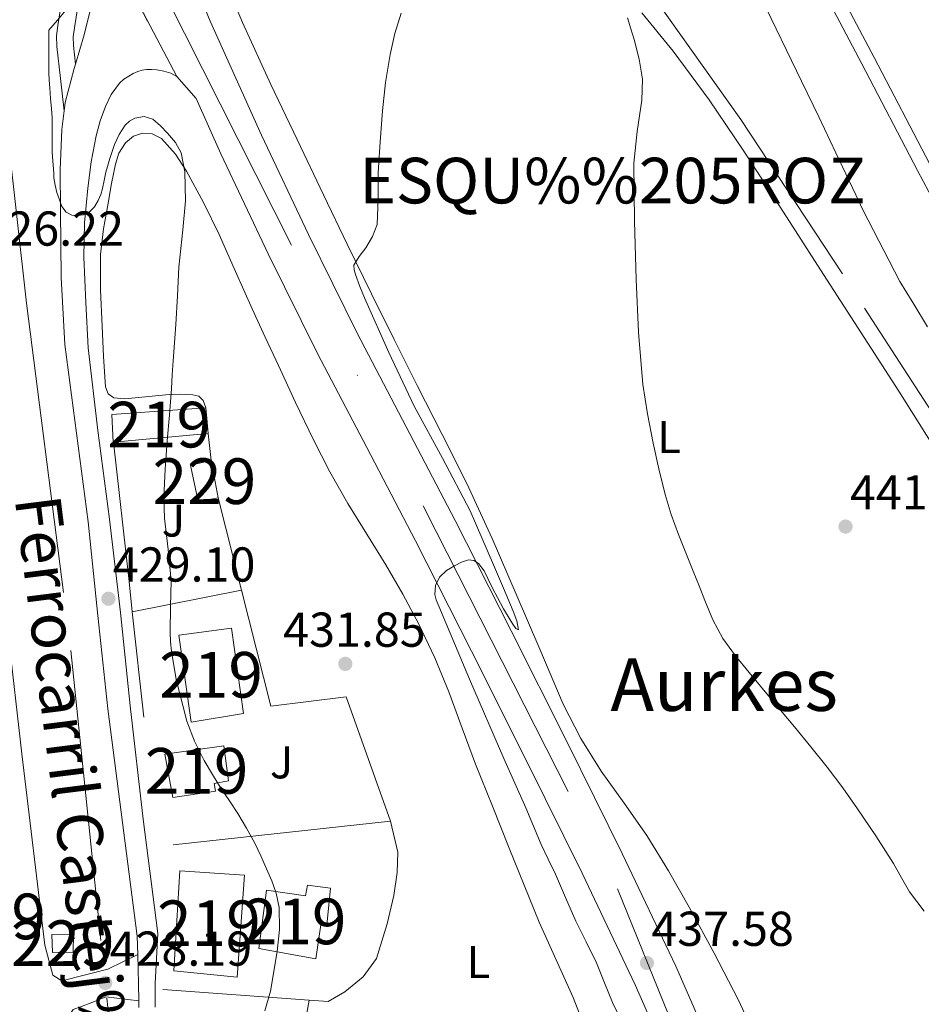
# Model space of a CAD drawing. Extents: x 607442 to 614339, y 734103 to 738839.
# Drawn here: x 610127 to 610325, y 736992 to 737208 of the extents above; entities that cross this region are included whole.
import ezdxf
from ezdxf.enums import TextEntityAlignment as Align

# ---------------------------------------------------------------- set-up
doc = ezdxf.new("R2010")
doc.units = 0
doc.header["$MEASUREMENT"] = 0
for name, pattern in [('DGN Style 2', [79.87851999999998, 47.92711199999999, -31.951408]), ('DGN Style 3', [111.829928, 79.87852, -31.951408]), ('DGN Style 4', [127.88551052, 63.902816, -31.951408, 0.07987852, -31.951408]), ('DGN Style 5', [55.914964, 23.963556, -31.951408])]:
    doc.linetypes.add(name, pattern=pattern)
for name, color, linetype in [('Nivel 15', 7, 'Continuous'), ('Nivel 20', 7, 'Continuous'), ('Nivel 21', 7, 'Continuous'), ('Nivel 23', 7, 'Continuous'), ('Nivel 24', 7, 'Continuous'), ('Nivel 26', 7, 'Continuous'), ('Nivel 36', 7, 'Continuous'), ('Nivel 37', 7, 'Continuous'), ('Nivel 41', 7, 'Continuous'), ('Nivel 44', 7, 'Continuous'), ('Nivel 45', 7, 'Continuous'), ('Nivel 48', 7, 'Continuous'), ('Nivel 49', 7, 'Continuous'), ('Nivel 5', 7, 'Continuous'), ('Nivel 52', 7, 'Continuous'), ('Nivel 54', 7, 'Continuous'), ('Nivel 7', 7, 'Continuous')]:
    doc.layers.add(name, color=color, linetype=linetype)
doc.styles.add('Style-arial', font='arial.shx', dxfattribs={"bigfont": 'arialbig.shx'})
doc.styles.add('Style-arialn', font='arialn.shx', dxfattribs={"bigfont": 'arialnbig.shx'})
doc.styles.add('Style-times', font='times.shx', dxfattribs={"bigfont": 'timesbig.shx'})

# ---------------------------------------------------------------- blocks, each defined once
blk = doc.blocks.new('5PATER')
at = {"layer": 'Nivel 7', "linetype": 'Continuous', "lineweight": 0}
h = blk.add_hatch(color=53, dxfattribs=at)
edge = h.paths.add_edge_path()
edge.add_ellipse((0, 0), major_axis=(-1.095731442945027, -1.110710700472634), ratio=0.9994222409660316, start_angle=0, end_angle=360)

msp = doc.modelspace()

# ---------------------------------------------------------------- linework, layer by layer
at = {"layer": 'Nivel 15', "color": 1, "linetype": 'Continuous', "lineweight": 13, "extrusion": (-0.00684972019439744, -0.0006266420348832899, 0.9999763440467073), "elevation": -4207.589127253689, "flags": 128}
msp.add_lwpolyline([(610157.2861822948, 737114.4890729489), (610136.5826884692, 737112.5950725768)], dxfattribs=at)
at = {"layer": 'Nivel 15', "color": 1, "linetype": 'Continuous', "lineweight": 0, "flags": 128}
for points, elevation in [([(610170.837, 737102.9169999999), (610166.4369999999, 737102.061), (610164.8049999999, 737110.085), (610169.2849999999, 737111.061)], 433.846), ([(610169.2849999999, 737111.061), (610170.837, 737102.9169999999)], 433.846), ([(610134.5290000001, 737003.281), (610134.433, 737007.2650000001), (610139.1410000001, 737007.317), (610139.0419999999, 737003.3389999999), (610134.5290000001, 737003.281)], 431.056)]:
    msp.add_lwpolyline(points, dxfattribs=dict(at, elevation=elevation))
at = {"layer": 'Nivel 15', "color": 1, "linetype": 'Continuous', "lineweight": 13, "elevation": 436.566, "flags": 128}
msp.add_lwpolyline([(610173.7649999999, 737074.3090000001), (610176.3729999999, 737055.6529999999), (610164.9010000001, 737053.7650000001), (610162.213, 737072.8049999999), (610173.7649999999, 737074.3090000001)], dxfattribs=at)
at = {"layer": 'Nivel 15', "color": 1, "linetype": 'Continuous', "lineweight": 13}
for points in [[(610147.926, 737115.087, 433.671), (610147.8130000001, 737115.077, 433.67), (610147.5249999999, 737121.125, 433.574), (610168.149, 737122.645, 433.734), (610168.629, 737116.9809999999, 433.814)], [(610159.189, 737046.7409999999, 436.166), (610160.885, 737037.2209999999, 436.15), (610170.229, 737038.5970000001, 436.15), (610169.936, 737040.3090000001, 432.676), (610173.125, 737040.885, 432.182), (610172.0819999999, 737048.585, 432.238), (610159.189, 737046.7409999999, 436.166)], [(610162.4210000001, 737021.2050000001, 435.206), (610161.1410000001, 736999.237, 435.254), (610175.024, 736997.8929999999, 433.101), (610176.6130000001, 737020.2450000001, 434.15), (610162.4210000001, 737021.2050000001, 435.206)], [(610179.7490000001, 737004.149, 434.326), (610181.4610000001, 737016.949, 433.574), (610189.973, 737015.717, 433.606), (610190.405, 737018.0689999999, 433.638), (610195.4450000001, 737017.3970000001, 433.638), (610194.645, 737009.2849999999, 433.654), (610193.365, 737009.381, 433.654), (610192.247, 737001.909, 434.042), (610179.7490000001, 737004.149, 434.326)]]:
    msp.add_polyline3d(points, dxfattribs=at)
at = {"layer": 'Nivel 20', "color": 7, "linetype": 'DGN Style 2', "lineweight": 0, "elevation": 432.23, "flags": 128}
msp.add_lwpolyline([(610168.629, 737116.9809999999), (610169.2849999999, 737111.061)], dxfattribs=at)
at = {"layer": 'Nivel 20', "color": 7, "linetype": 'DGN Style 2', "lineweight": 0, "extrusion": (0.6975493814890059, 0.07219029892179453, 0.7128908900567376), "elevation": 479127.9959474304, "flags": 128}
msp.add_lwpolyline([(670352.1813771506, -486450.2979527353), (670358.812851489, -486450.2537475359), (670389.5536053022, -486449.9343293179)], dxfattribs=at)
at = {"layer": 'Nivel 20', "color": 7, "linetype": 'DGN Style 2', "lineweight": 0, "extrusion": (0.0004231634717555739, -0.001668057098908976, 0.9999985192579993), "elevation": -539.0983836005544, "flags": 128}
msp.add_lwpolyline([(610170.5994648144, 737103.0432169198), (610175.7434795876, 737082.7661887102)], dxfattribs=at)
at = {"layer": 'Nivel 20', "color": 7, "linetype": 'DGN Style 2', "lineweight": 0, "extrusion": (-0.06530911324122196, -0.01281640218094961, 0.9977827717307918), "elevation": -48865.56307001061, "flags": 128}
msp.add_lwpolyline([(-605785.8670709003, 739056.9774780683), (-605785.8670709005, 739081.4385263696)], dxfattribs=at)
at = {"layer": 'Nivel 20', "color": 7, "linetype": 'DGN Style 2', "lineweight": 0, "extrusion": (-0.03820232121524707, -0.008815730071687733, 0.9992311372035353), "elevation": -29376.86808618073, "flags": 128}
msp.add_lwpolyline([(-580949.9262540147, 759740.2107089809), (-580955.958244086, 759689.198507227), (-581007.3645292465, 759695.3454775386)], dxfattribs=at)
at = {"layer": 'Nivel 20', "color": 7, "linetype": 'DGN Style 2', "lineweight": 0, "extrusion": (-0.05394476320993059, 0.003955377764263085, 0.9985360872341903), "elevation": -29570.4120991066, "flags": 128}
msp.add_lwpolyline([(-779640.7600418164, 553874.8402904987), (-779640.7600418162, 553842.6159683336)], dxfattribs=at)
at = {"layer": 'Nivel 20', "color": 7, "linetype": 'DGN Style 2', "lineweight": 0, "extrusion": (0.006397030471825492, 0.03473524905109925, 0.9993760755964196), "elevation": 29934.50303557299, "flags": 128}
msp.add_lwpolyline([(-466615.1440109836, -834784.8199414862), (-466615.1440109836, -834761.688173655)], dxfattribs=at)
at = {"layer": 'Nivel 20', "color": 7, "linetype": 'DGN Style 2', "lineweight": 0}
for points in [[(610338.533, 737104.1810000001, 443.622), (610307.6370000001, 737151.973, 442.966), (610285.3489999999, 737185.781, 442.15), (610265.925, 737213.2209999999, 440.822)], [(610175.9809999999, 737082.6400000001, 432.194), (610182.4210000001, 737057.253, 432.15), (610198.9010000001, 737059.3330000001, 432.294), (610208.629, 737032.0530000001, 432.326)], [(610208.629, 737032.0530000001, 432.326), (610210.213, 737025.301, 432.63), (610210.101, 737020.821, 432.55), (610209.317, 737015.7490000001, 432.358), (610207.909, 737009.5730000001, 432.166), (610205.5090000001, 737001.973, 431.974), (610202.629, 736997.925, 431.91), (610198.629, 736994.645, 431.926), (610194.933, 736992.5490000001, 431.958), (610190.8, 736992.852, 431.733)]]:
    msp.add_polyline3d(points, dxfattribs=at)
at = {"layer": 'Nivel 21', "color": 7, "linetype": 'Continuous', "lineweight": 13, "extrusion": (0.2947903788580973, 0.01540229301071877, 0.9554378064022332), "elevation": 191628.6082069486, "flags": 128}
msp.add_lwpolyline([(704162.9138908591, -618783.8197094391), (704156.4878928475, -618783.6842046308), (704152.7741225008, -618783.4978855189)], dxfattribs=at)
at = {"layer": 'Nivel 21', "color": 7, "linetype": 'DGN Style 3', "lineweight": 0}
msp.add_polyline3d([(610127.3640000001, 737279.176, 428.054), (610128.827, 737269.663, 428.197), (610130.6510000001, 737260.1410000001, 428.374), (610131.9880000001, 737253.6170000001, 428.514), (610133.493, 737247.227, 428.694), (610135.371, 737241.02, 428.927), (610137.409, 737234.675, 429.174), (610139.2390000001, 737228.372, 429.306), (610140.527, 737221.69, 429.558), (610140.5519999999, 737216.027, 429.996), (610140.0889999999, 737210.575, 430.47), (610139.3559999999, 737205.8859999999, 431.003), (610139.094, 737203.889, 431.218), (610139.118, 737202.033, 431.27), (610139.601, 737197.8859999999, 431.155)], dxfattribs=at)
at = {"layer": 'Nivel 21', "color": 7, "linetype": 'Continuous', "lineweight": 13}
for points in [[(610158.7339999999, 737232.631, 430.704), (610169.121, 737207.318, 431.568), (610180.334, 737182.3910000001, 432.432), (610190.642, 737160.5930000001, 433.165), (610201.3260000001, 737138.983, 433.84), (610212.0630000001, 737118.4739999999, 434.096), (610222.7820000001, 737097.959, 434.304), (610235.0800000001, 737073.7520000001, 434.933), (610247.2779999999, 737049.4950000001, 435.632), (610259.3840000001, 737024.963, 436.388), (610271.1499999999, 737000.263, 437.152), (610276.926, 736987.0970000001, 437.633), (610282.334, 736973.767, 438), (610286.5959999999, 736962.7110000001, 438.082), (610290.622, 736951.5590000001, 438.128), (610294.6810000001, 736938.979, 438.208), (610298.19, 736926.2150000001, 438.288), (610301.021, 736913.111, 438.368), (610303.118, 736899.8470000001, 438.448), (610303.1240000001, 736899.7949999999, 438.449), (610304.744, 736885.9299999999, 438.822), (610306.2080000001, 736872.0700000001, 439.178), (610306.304, 736867.415, 439.254)], [(610144.2380000001, 737228.551, 431.168), (610144.913, 737224.0700000001, 431.21), (610144.7820000001, 737219.5590000001, 431.264), (610144.3729999999, 737217.0249999999, 431.271), (610143.854, 737214.503, 431.264), (610142.7050000001, 737209.4140000001, 431.22), (610141.5179999999, 737204.3430000001, 431.168), (610139.601, 737197.8859999999, 431.09), (610139.324, 737196.952, 431.079), (610137.3260000001, 737189.479, 430.96), (610137.0970000001, 737187.7239999999, 430.89), (610136.558, 737183.592, 430.726), (610136.24, 737174.733, 430.12), (610136.334, 737165.8630000001, 429.632), (610136.44, 737151.165, 429.258), (610137.246, 737136.487, 429.072), (610139.773, 737117.058, 429.016), (610142.3500000001, 737097.655, 429.04), (610144.5009999999, 737077.1510000001, 429.22), (610146.6540000001, 737056.6470000001, 429.392), (610149.8489999999, 737031.763, 429.14), (610153.0860000001, 737006.8870000001, 428.864), (610153.2150000001, 737002.862, 428.889)], [(610336.5009999999, 737151.253, 448.374), (610324.118, 737174.5860000001, 448.231), (610311.925, 737198.021, 448.086), (610302.271, 737216.345, 447.816)], [(610326.767, 737175.9780000001, 448.231), (610314.5760000001, 737199.409, 448.086), (610304.913, 737217.7520000001, 447.816)], [(610157.0560000001, 736991.334, 429.007), (610157.034, 736996.504, 428.929), (610157.6570000001, 737007.467, 428.864), (610154.398, 737032.514, 429.14), (610151.6000000001, 737057.348, 429.392), (610149.4510000001, 737077.81, 429.22), (610147.047, 737098.2250000001, 429.04), (610144.4639999999, 737117.673, 429.016), (610142.3500000001, 737135.774, 429.071), (610141.8700000001, 737145.6910000001, 429.328), (610141.3899999999, 737155.6070000001, 429.584), (610141.5549999999, 737163.169, 429.805), (610142.2860000001, 737170.727, 430.048), (610143.0530000001, 737176.4920000001, 430.259), (610144.1100000001, 737182.2150000001, 430.544), (610144.9720000001, 737185.462, 430.847), (610146.1259999999, 737188.631, 431.184), (610147.425, 737191.2990000001, 431.359), (610149.1980000001, 737193.719, 431.568), (610150.163, 737194.6030000001, 431.703), (610151.246, 737195.3189999999, 431.84), (610152.223, 737195.845, 431.953), (610153.246, 737196.2790000001, 432.064), (610154.173, 737196.5630000001, 432.149), (610155.118, 737196.727, 432.192), (610156.2450000001, 737196.7590000001, 432.188), (610157.3740000001, 737196.663, 432.176), (610158.9469999999, 737196.3900000001, 432.179), (610160.494, 737195.943, 432.192), (610161.7579999999, 737195.223, 432.288)], [(610161.7579999999, 737195.223, 432.288), (610163.8899999999, 737192.791, 432.153), (610166.0220000001, 737190.3589999999, 432.018), (610171.45, 737178.2930000001, 432.432), (610181.834, 737156.3330000001, 433.165), (610192.6059999999, 737134.5460000001, 433.84), (610203.3940000001, 737113.94, 434.096), (610214.085, 737093.4780000001, 434.304), (610226.348, 737069.3389999999, 434.933), (610238.521, 737045.1329999999, 435.632), (610250.581, 737020.6939999999, 436.388), (610262.2520000001, 736996.193, 437.152), (610267.912, 736983.2919999999, 437.633)], [(610118.017, 737128.3530000001, 427.648), (610118.629, 737123.6640000001, 427.609), (610119.8859999999, 737114.0320000001, 427.529), (610121.7930000001, 737099.409, 427.408), (610127.825, 737046.8330000001, 427.36), (610132.865, 737004.929, 427.76), (610134.5930000001, 736998.337, 427.824), (610136.561, 736997.0889999999, 427.984), (610146.7050000001, 736999.601, 428.144), (610153.2150000001, 737002.862, 428.889)], [(610153.4369999999, 736992.72, 428.984), (610146.2250000001, 736993.5689999999, 428.256), (610143.0249999999, 736992.2250000001, 428.176), (610139.105, 736990.817, 428.272), (610138.2890000001, 736989.6170000001, 428.272), (610138.433, 736985.7609999999, 428.416), (610140.577, 736946.257, 429.456), (610141.905, 736906.7209999999, 429.872), (610147.2490000001, 736877.345, 429.92), (610154.8330000001, 736823.217, 429.76), (610160.0490000001, 736775.0889999999, 430.24), (610167.4569999999, 736719.6329999999, 430.56), (610167.8430000001, 736716.912, 430.541)], [(610153.4369999999, 736992.72, 428.984), (610153.4439999999, 736991.2010000001, 429.007)]]:
    msp.add_polyline3d(points, dxfattribs=at)
at = {"layer": 'Nivel 21', "color": 7, "linetype": 'Continuous', "lineweight": 0}
msp.add_polyline3d([(610136.453, 737211.013, 430.47), (610135.733, 737206.4070000001, 431.003), (610135.4310000001, 737204.104, 431.218), (610135.4610000001, 737201.797, 431.27), (610136.2790000001, 737194.7609999999, 431.08), (610137.0970000001, 737187.7239999999, 430.89)], dxfattribs=at)
at = {"layer": 'Nivel 23', "color": 7, "linetype": 'DGN Style 4', "lineweight": 0}
msp.add_polyline3d([(610170.723, 738103.861, 436.643), (610164.4380000001, 738061.264, 433.186), (610141.31, 737944.4480000001, 430.307), (610132.7069999999, 737893.216, 429.02), (610118.402, 737813.993, 427.21), (610110.209, 737767.679, 426.027), (610107.342, 737737.7590000001, 425.279), (610106.932, 737708.659, 424.863), (610108.98, 737642.449, 424.26), (610113.0760000001, 737603.1030000001, 424.151), (610128.216, 737402.743, 427.139), (610132.3119999999, 737340.4450000001, 428.549), (610140.4979999999, 737267.369, 429.946), (610158.112, 737215.317, 431.779), (610218.6229999999, 737095.5460000001, 434.323), (610258.3570000001, 737017.263, 436.57), (610285.263, 736950.788, 438.124), (610297.142, 736902.425, 438.468), (610300.01, 736867.587, 438.966), (610294.6840000001, 736820.453, 439.217), (610274.23, 736725.6440000001, 439.394), (610260.712, 736652.28, 438.893), (610236.5900000001, 736546.923, 437.404)], dxfattribs=at)
at = {"layer": 'Nivel 24', "color": 7, "linetype": 'DGN Style 4', "lineweight": 0}
msp.add_polyline3d([(610121.8700000001, 737207.783, 426.944), (610128.814, 737145.5590000001, 427.632), (610138.574, 737069.479, 428.128), (610146.446, 736993.3030000001, 428.192), (610153.8859999999, 736926.855, 428.624), (610162.686, 736849.943, 428.784), (610171.7579999999, 736771.4950000001, 428.304), (610178.446, 736722.3589999999, 428.224), (610185.5020000001, 736684.7110000001, 428.24), (610197.31, 736632.631, 428.032), (610212.5419999999, 736579.415, 427.856)], dxfattribs=at)
at = {"layer": 'Nivel 36', "color": 92, "linetype": 'Continuous', "lineweight": 0}
for points in [[(610289.4410000001, 736982.9990000001, 435.457), (610284.7890000001, 736992.9650000001, 435.238), (610279.5700000001, 737003.175, 435.332), (610274.0530000001, 737013.237, 435.446), (610269.5260000001, 737021.149, 435.506), (610264.7890000001, 737028.933, 435.574), (610259.814, 737035.969, 435.708), (610254.7890000001, 737042.9809999999, 435.91), (610250.351, 737050.196, 436.157), (610246.4850000001, 737057.717, 436.406), (610241.314, 737069.7479999999, 436.703), (610236.165, 737081.781, 436.934), (610230.879, 737093.9809999999, 437.062), (610225.3330000001, 737106.037, 437.094), (610219.926, 737116.7820000001, 437.041), (610214.4850000001, 737127.5249999999, 436.79), (610209.4340000001, 737137.564, 436.31), (610204.4210000001, 737147.605, 435.622), (610199.1529999999, 737158.443, 434.748), (610193.9410000001, 737169.317, 433.894), (610188.1669999999, 737181.388, 433.022), (610182.4210000001, 737193.477, 432.15), (610176.209, 737207.033, 431.159), (610170.405, 737220.773, 430.166)], [(610263.666, 737209.176, 440.446), (610270.565, 737200.757, 440.726), (610278.4650000001, 737190.064, 441.069), (610285.925, 737179.0930000001, 441.35), (610294.7, 737165.4680000001, 441.598), (610303.477, 737151.845, 441.846), (610311.726, 737139.0700000001, 442.078), (610319.973, 737126.2930000001, 442.31), (610327.682, 737114.094, 442.505)], [(610168.1410000001, 737122.645, 431.27), (610167.557, 737124.2609999999, 431.174), (610166.6410000001, 737125.1470000001, 431.064), (610165.301, 737125.493, 430.95), (610162.69, 737125.6429999999, 430.809), (610160.085, 737125.557, 430.678), (610156.3729999999, 737125.203, 430.384), (610152.6610000001, 737124.837, 430.166), (610150.31, 737124.625, 430.154), (610147.9569999999, 737124.7890000001, 430.166), (610146.712, 737125.702, 430.175), (610146.149, 737127.189, 430.182), (610145.7069999999, 737133.8589999999, 430.11), (610145.4450000001, 737140.533, 430.022), (610145.088, 737148.368, 430.049), (610145.0290000001, 737156.1969999999, 430.07), (610145.6980000001, 737161.851, 429.993), (610146.709, 737167.477, 429.926), (610147.4709999999, 737171.7490000001, 429.921), (610148.325, 737176.0050000001, 429.926), (610149.078, 737178.416, 429.934), (610150.533, 737180.6769999999, 429.942), (610152.304, 737182.104, 429.95), (610154.2609999999, 737182.773, 429.958), (610156.385, 737182.6769999999, 429.959), (610158.405, 737181.621, 429.958), (610161.5279999999, 737178.217, 429.991), (610163.8770000001, 737174.4850000001, 430.054), (610167.631, 737167.6130000001, 430.223), (610171.0930000001, 737160.629, 430.55), (610174.6640000001, 737152.459, 431.197), (610178.277, 737144.3090000001, 431.878), (610181.1510000001, 737138.0830000001, 432.297), (610184.037, 737131.861, 432.662), (610187.821, 737123.7820000001, 433.034), (610191.6529999999, 737115.717, 433.318), (610195.3030000001, 737108.602, 433.52), (610199.237, 737101.6370000001, 433.622), (610203.4040000001, 737094.923, 433.63), (610207.605, 737088.229, 433.638), (610211.3319999999, 737081.79, 433.654), (610214.837, 737075.2209999999, 433.67), (610218.318, 737067.875, 433.683), (610221.429, 737060.3729999999, 433.686), (610224.3300000001, 737052.4680000001, 433.624), (610227.2690000001, 737044.581, 433.494), (610230.9480000001, 737035.362, 433.26), (610234.645, 737026.149, 433.046), (610237.9210000001, 737018.041, 432.966), (610241.2209999999, 737009.9410000001, 432.918), (610244.8940000001, 737001.672, 432.858), (610248.6610000001, 736993.4450000001, 432.886), (610251.531, 736985.8740000001, 433.049)]]:
    msp.add_polyline3d(points, dxfattribs=at)
at = {"layer": 'Nivel 49', "color": 7, "linetype": 'DGN Style 5', "lineweight": 0, "extrusion": (-0.01383483242155498, 0.02631776797634615, 0.9995578885190247), "elevation": 11391.94404072549, "flags": 128}
msp.add_lwpolyline([(-883107.0272131262, -368475.6648379547), (-883107.0272131262, -368437.9957473895)], dxfattribs=at)
at = {"layer": 'Nivel 5', "color": 30, "linetype": 'Continuous', "lineweight": 0, "flags": 128}
for points, elevation in [([(610289.804, 737212.531), (610298.713, 737194.1869999999), (610302.48, 737186.3500000001), (610306.233, 737178.507), (610308.4269999999, 737173.912), (610310.601, 737169.307), (610312.129, 737166.027), (610320.233, 737150.267), (610323.2649999999, 737145.2990000001), (610326.297, 737140.331)], 445), ([(610160.192, 737121.0830000001), (610160.649, 737126.763), (610160.8030000001, 737129.827), (610160.953, 737132.8910000001), (610161.2609999999, 737136.8910000001), (610161.577, 737140.8910000001), (610161.9169999999, 737147.179), (610162.233, 737153.467), (610162.638, 737157.55), (610163.1130000001, 737161.6270000001), (610163.666, 737167.95), (610163.571, 737174.29), (610162.7450000001, 737178.4909999999), (610161.479, 737180.7579999999), (610159.7209999999, 737182.763), (610158.223, 737184.4310000001), (610156.537, 737185.8829999999), (610154.6170000001, 737186.4469999999), (610152.6170000001, 737186.0590000001), (610151.4369999999, 737185.456), (610150.4410000001, 737184.5390000001), (610149.118, 737182.47), (610148.1529999999, 737180.283), (610147.1059999999, 737177.27), (610146.217, 737174.219), (610145.869, 737172.4610000001), (610145.5290000001, 737170.699), (610145.1030000001, 737169.345), (610144.537, 737168.027), (610143.7509999999, 737166.666), (610142.5530000001, 737165.4990000001), (610141.325, 737164.908), (610140.0889999999, 737164.7309999999), (610138.811, 737164.808), (610137.5449999999, 737165.4510000001), (610136.575, 737166.7609999999), (610136.057, 737168.1710000001), (610135.7550000001, 737168.98), (610135.497, 737169.8030000001), (610135.112, 737171.385), (610134.8729999999, 737172.987), (610134.831, 737173.939), (610134.7930000001, 737174.8910000001), (610134.6089999999, 737176.754), (610134.4890000001, 737178.619), (610134.4890000001, 737179.6510000001), (610134.4890000001, 737180.683), (610134.4890000001, 737182.4110000001), (610134.4890000001, 737184.139), (610134.436, 737186.1240000001), (610134.3130000001, 737188.1070000001), (610134.138, 737190.4110000001), (610133.9610000001, 737192.7150000001), (610133.8189999999, 737194.4099999999), (610133.737, 737196.1070000001), (610133.729, 737198.5549999999), (610133.7690000001, 737205.3389999999), (610135.625, 737207.5390000001), (610137.4809999999, 737209.7390000001)], 430), ([(610210.969, 737209.067), (610209.5930000001, 737204.6070000001), (610208.5530000001, 737200.0590000001), (610207.5460000001, 737193.8999999999), (610206.841, 737187.7069999999), (610206.3230000001, 737180.8999999999), (610205.8970000001, 737174.091), (610205.905, 737168.442), (610205.689, 737162.7949999999), (610204.6780000001, 737160.1359999999), (610203.1769999999, 737157.659), (610201.747, 737155.784), (610200.585, 737153.851), (610200.622, 737152.8330000001), (610200.969, 737151.8030000001), (610201.905, 737149.227), (610202.9210000001, 737146.683), (610208.2220000001, 737134.7509999999), (610213.7849999999, 737122.9550000001), (610220.003, 737111.557), (610226.041, 737100.075), (610228.658, 737094.162), (610231.209, 737088.219), (610233.3489999999, 737083.135), (610235.4650000001, 737078.0430000001), (610236.2790000001, 737075.96), (610236.6969999999, 737073.979), (610236.105, 737074.2990000001), (610235.4310000001, 737075.21), (610234.8090000001, 737076.155), (610233.4040000001, 737078.601), (610232.041, 737081.067), (610230.9780000001, 737083.1429999999), (610229.929, 737085.227), (610229.118, 737086.8970000001), (610227.929, 737088.507), (610226.8470000001, 737089.19), (610225.7209999999, 737089.291), (610224.19, 737088.808), (610222.665, 737088.027), (610220.871, 737086.956), (610219.337, 737085.4990000001), (610218.4469999999, 737083.676), (610218.301, 737081.7520000001), (610218.6170000001, 737080.5390000001), (610225.949, 737063.146), (610233.4650000001, 737045.8030000001), (610235.861, 737040.388), (610238.2490000001, 737034.9709999999), (610239.952, 737030.9709999999), (610241.6570000001, 737026.9709999999), (610243.1980000001, 737023.71), (610244.7609999999, 737020.459), (610246.996, 737015.3160000001), (610249.2250000001, 737010.1710000001), (610251.473, 737005.595), (610253.7209999999, 737001.0190000001), (610255.4820000001, 736996.6680000001), (610257.273, 736992.331), (610259.3500000001, 736987.9780000001)], 435), ([(610260.537, 737208.075), (610261.2579999999, 737205.6840000001), (610262.0090000001, 737203.307), (610263.1229999999, 737199.0020000001), (610263.817, 737194.6510000001), (610263.713, 737190.058), (610262.656, 737183.1570000001), (610261.9610000001, 737176.2350000001), (610262.0830000001, 737163.4909999999), (610262.4410000001, 737150.747), (610262.94, 737139.2250000001), (610263.881, 737127.723), (610264.899, 737121.29), (610266.2010000001, 737114.9070000001), (610267.4180000001, 737109.263), (610268.8090000001, 737103.659), (610270.145, 737099.2239999999), (610271.7209999999, 737094.875), (610273.3360000001, 737090.8659999999), (610274.953, 737086.8589999999), (610276.226, 737083.6359999999), (610277.497, 737080.4110000001), (610279.263, 737076.1610000001), (610281.449, 737072.1070000001), (610284.2339999999, 737068.267), (610287.2250000001, 737064.6030000001), (610292.173, 737058.6699999999), (610297.1130000001, 737052.7309999999), (610300.7309999999, 737048.3219999999), (610304.3130000001, 737043.8829999999), (610307.72, 737039.369), (610310.9850000001, 737034.747), (610314.9839999999, 737028.8160000001), (610318.841, 737022.7949999999), (610320.5760000001, 737019.6769999999), (610322.3289999999, 737016.571), (610323.9280000001, 737014.446), (610325.5449999999, 737012.331)], 440), ([(610181.0900000001, 736990.497), (610182.314, 736994.7860000001), (610183.7690000001, 737003.5150000001), (610184.264, 737008.3300000001), (610184.212, 737013.156), (610183.561, 737016.283), (610182.5860000001, 737018.994), (610181.4650000001, 737021.6429999999), (610180.2209999999, 737024.4650000001), (610178.889, 737027.243), (610177.0760000001, 737030.5160000001), (610175.129, 737033.7069999999), (610173.3019999999, 737036.5179999999), (610171.4650000001, 737039.3230000001), (610169.587, 737042.287), (610167.7849999999, 737045.3230000001), (610165.6769999999, 737049.5530000001), (610163.9920000001, 737053.9469999999), (610161.6370000001, 737063.0760000001), (610160.6170000001, 737069.291), (610160.3910000001, 737071.3770000001), (610160.297, 737073.467), (610160.4310000001, 737079.102), (610160.537, 737084.7309999999), (610159.9210000001, 737091.5789999999), (610159.091, 737098.4210000001), (610158.953, 737102.987), (610159.2609999999, 737109.1950000001), (610159.7050000001, 737115.4029999999), (610160.192, 737121.0830000001)], 430)]:
    msp.add_lwpolyline(points, dxfattribs=dict(at, elevation=elevation))
at = {"layer": 'Nivel 52', "color": 1, "linetype": 'Continuous', "lineweight": 13}
for points in [[(610168.629, 737116.9809999999, 433.814), (610168.149, 737122.645, 433.734), (610147.5249999999, 737121.125, 433.574), (610147.8130000001, 737115.077, 433.67), (610147.926, 737115.087, 433.671)], [(610159.189, 737046.7409999999, 436.166), (610160.885, 737037.2209999999, 436.15), (610170.229, 737038.5970000001, 436.15), (610169.936, 737040.3090000001, 432.676), (610173.125, 737040.885, 432.182), (610172.0819999999, 737048.585, 432.238)], [(610179.7490000001, 737004.149, 434.326), (610192.247, 737001.909, 434.042), (610193.365, 737009.381, 433.654), (610194.645, 737009.2849999999, 433.654), (610195.4450000001, 737017.3970000001, 433.638), (610190.405, 737018.0689999999, 433.638), (610189.973, 737015.717, 433.606), (610181.4610000001, 737016.949, 433.574)]]:
    msp.add_polyline3d(points, close=True, dxfattribs=at)
at = {"layer": 'Nivel 52', "color": 1, "linetype": 'Continuous', "lineweight": 0}
for points in [[(610170.837, 737102.9169999999, 433.846), (610169.2849999999, 737111.061, 433.846), (610164.8049999999, 737110.085, 433.846), (610166.4369999999, 737102.061, 433.846)], [(610134.5290000001, 737003.281, 431.056), (610139.0419999999, 737003.3389999999, 431.056), (610139.1410000001, 737007.317, 431.056), (610134.433, 737007.2650000001, 431.056)]]:
    msp.add_3dface(points, dxfattribs=at)
at = {"layer": 'Nivel 52', "color": 1, "linetype": 'Continuous', "lineweight": 13}
for points in [[(610173.7649999999, 737074.3090000001, 436.566), (610162.213, 737072.8049999999, 436.566), (610164.9010000001, 737053.7650000001, 436.566), (610176.3729999999, 737055.6529999999, 436.566)], [(610162.4210000001, 737021.2050000001, 435.206), (610161.1410000001, 736999.237, 435.254), (610175.024, 736997.8929999999, 433.101), (610176.6130000001, 737020.2450000001, 434.15)]]:
    msp.add_3dface(points, dxfattribs=at)
at = {"layer": 'Nivel 54', "color": 9, "linetype": 'Continuous', "lineweight": 0}
for points in [[(610276.926, 736987.0970000001, 437.633), (610271.1499999999, 737000.263, 437.152), (610259.3840000001, 737024.963, 436.388), (610247.2779999999, 737049.4950000001, 435.632), (610235.0800000001, 737073.7520000001, 434.933), (610222.7820000001, 737097.959, 434.304), (610212.0630000001, 737118.4739999999, 434.096), (610201.3260000001, 737138.983, 433.84), (610190.642, 737160.5930000001, 433.165), (610180.334, 737182.3910000001, 432.432), (610169.121, 737207.318, 431.568), (610158.7339999999, 737232.631, 430.704)], [(610144.2380000001, 737228.551, 431.168), (610161.7579999999, 737195.223, 432.288), (610163.8899999999, 737192.791, 432.153), (610166.0220000001, 737190.3589999999, 432.018), (610171.45, 737178.2930000001, 432.432), (610181.834, 737156.3330000001, 433.165), (610192.6059999999, 737134.5460000001, 433.84), (610203.3940000001, 737113.94, 434.096), (610214.085, 737093.4780000001, 434.304), (610226.348, 737069.3389999999, 434.933), (610238.521, 737045.1329999999, 435.632), (610250.581, 737020.6939999999, 436.388), (610262.2520000001, 736996.193, 437.152), (610267.912, 736983.2919999999, 437.633)]]:
    msp.add_polyline3d(points, dxfattribs=at)

# ---------------------------------------------------------------- block references
at = {"layer": 'Nivel 7', "color": 53, "linetype": 'Continuous', "lineweight": 0}
for p in [(610308.3289999999, 737096.6030000001, 441.36), (610146.8090000001, 737080.7949999999, 429.096), (610198.713, 737066.523, 431.848), (610264.8090000001, 737000.987, 437.584), (610146.101, 736996.6370000001, 428.189)]:
    msp.add_blockref('5PATER', p, dxfattribs=at)

# ---------------------------------------------------------------- texts
at = {"layer": 'Nivel 26', "color": 92, "linetype": 'Continuous', "lineweight": 0, "style": 'Style-arial'}
for p in [(610161.0297134568, 737097.906001, 430.176), (610184.7417134566, 737044.930001, 430.698)]:
    msp.add_text('J', height=7.000002, dxfattribs=at).set_placement(p, align=Align.MIDDLE_CENTER)
at = {"layer": 'Nivel 37', "color": 92, "linetype": 'Continuous', "lineweight": 0, "style": 'Style-arialn'}
for p in [(610269.6561597835, 737116.2150009999, 440.15), (610227.9121597833, 737001.1910009999, 432.291)]:
    msp.add_text('L', height=7.000002, dxfattribs=at).set_placement(p, align=Align.MIDDLE_CENTER)
at = {"layer": 'Nivel 41', "color": 7, "linetype": 'Continuous', "lineweight": 0, "style": 'Style-arial'}
for s, p in [('426.22', (610118.977, 737158.145, 426.216)), ('441.36', (610309.29, 737100.3530000001, 441.36)), ('429.10', (610147.77, 737084.5449999999, 429.096)), ('431.85', (610185.0889999999, 737070.273, 431.848)), ('437.58', (610265.77, 737004.737, 437.584)), ('428.19', (610147.0619999999, 737000.3870000001, 428.189))]:
    msp.add_text(s, height=7.5, dxfattribs=at).set_placement(p)
at = {"layer": 'Nivel 44', "color": 7, "linetype": 'Continuous', "lineweight": 0, "style": 'Style-arial'}
msp.add_text('Ferrocarril Castej%%243n-Alsasua', height=10.000002, rotation=277.2109999978578, dxfattribs=at).set_placement((610144.9235807874, 736994.9613330183, 428.184), align=Align.MIDDLE_CENTER)
at = {"layer": 'Nivel 45', "color": 7, "linetype": 'Continuous', "lineweight": 0, "style": 'Style-times'}
msp.add_text('ESQU%%205ROZ', height=10.000002, dxfattribs=at).set_placement((610201.7679999999, 737167.405, 435))
msp.add_text('Aurkes', height=11.500002, dxfattribs=at).set_placement((610281.7447615266, 737061.9720009998, 437.791), align=Align.MIDDLE_CENTER)
at = {"layer": 'Nivel 48', "color": 1, "linetype": 'Continuous', "lineweight": 0, "style": 'Style-arialn'}
for p in [(610157.9216600079, 737118.943001, 430.044), (610169.2936600079, 737064.1340009999, 430.384), (610166.1146600079, 737043.082001, 429.877), (610121.7426600079, 737011.186001, 427.635), (610168.8246600081, 737009.680001, 429.342), (610187.6046600079, 737010.0960009999, 430.185)]:
    msp.add_text('219', height=10.000002, dxfattribs=at).set_placement(p, align=Align.MIDDLE_CENTER)
at = {"layer": 'Nivel 48', "color": 7, "linetype": 'Continuous', "lineweight": 0, "style": 'Style-arialn'}
for p in [(610167.8436600079, 737106.547001, 430.902), (610136.785660008, 737005.315001, 427.974)]:
    msp.add_text('229', height=10.000002, dxfattribs=at).set_placement(p, align=Align.MIDDLE_CENTER)

doc.saveas('drawing.dxf')
